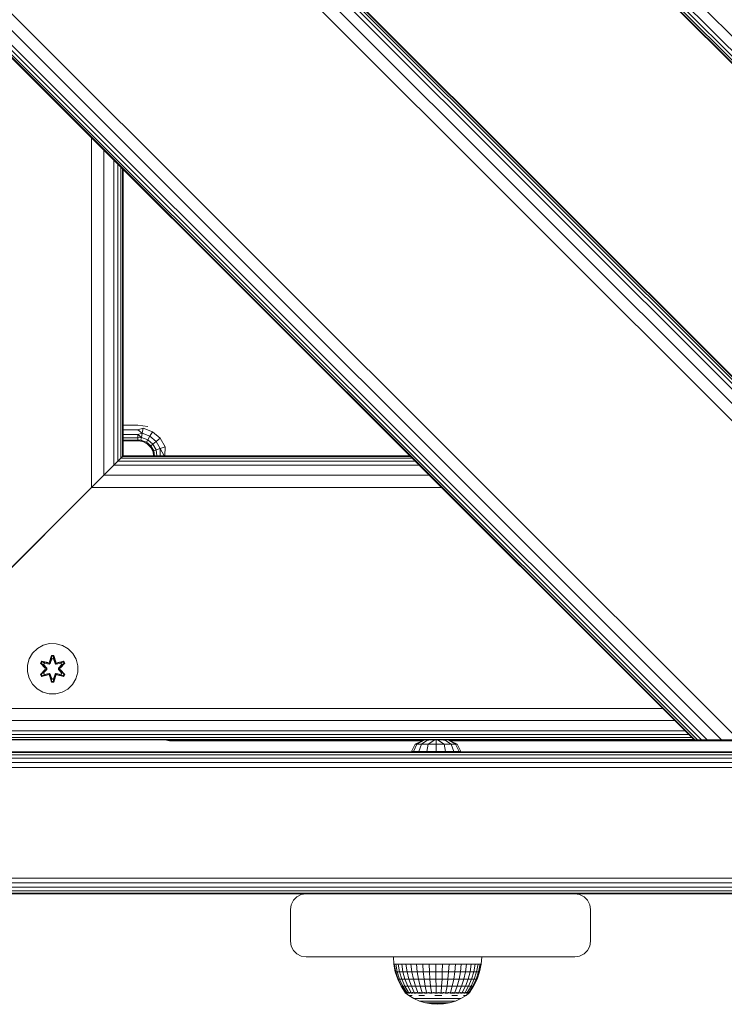
# Model space of a CAD drawing. Units: millimetres. Extents: x -24 to 578302, y -1972 to 596964.
# Drawn here: x 7217 to 7440, y 5218 to 5530 of the extents above; entities that cross this region are included whole.
import ezdxf

# ---------------------------------------------------------------- set-up
doc = ezdxf.new("R2010")
doc.units = ezdxf.units.MM
doc.layers.add('Контур', color=7, linetype='Continuous', lineweight=15)

msp = doc.modelspace()

# ---------------------------------------------------------------- linework, layer by layer
at = {"layer": 'Контур'}
for p, q in [((7159.648, 5807.881), (7665.325, 5302.203)), ((7159.648, 5803.293), (7660.738, 5302.203)), ((7159.648, 5801.534), (7658.979, 5302.203)), ((7159.648, 5800.227), (7657.672, 5302.203)), ((7159.648, 5799.423), (7656.867, 5302.203)), ((7159.648, 5799.151), (7656.595, 5302.203)), ((7159.648, 5799.151), (7656.595, 5302.203)), ((7557.6, 5302.203), (7159.648, 5700.156)), ((7557.6, 5302.203), (7159.648, 5700.156)), ((7557.329, 5302.203), (7159.648, 5699.884)), ((7556.524, 5302.203), (7159.648, 5699.079)), ((7555.217, 5302.203), (7159.648, 5697.772)), ((7553.458, 5302.203), (7159.648, 5696.014)), ((7548.87, 5302.203), (7159.648, 5691.426)), ((7543.458, 5302.203), (7159.648, 5686.014)), ((7159.648, 5587.019), (7444.463, 5302.203)), ((7439.051, 5302.203), (7159.648, 5581.607)), ((7434.463, 5302.203), (7159.648, 5577.019)), ((7432.704, 5302.203), (7159.648, 5575.26)), ((7431.398, 5302.203), (7159.648, 5573.953)), ((7430.593, 5302.203), (7159.648, 5573.148)), ((7430.321, 5302.203), (7159.648, 5572.877)), ((7239.648, 5382.203), (7239.648, 5492.877)), ((7243.475, 5386.03), (7243.475, 5489.05)), ((7246.719, 5389.274), (7246.719, 5485.806)), ((7247.962, 5390.518), (7247.962, 5484.562)), ((7248.886, 5391.442), (7248.886, 5483.638)), ((7249.456, 5392.011), (7249.455, 5483.069)), ((7249.648, 5392.203), (7249.648, 5482.877)), ((7249.648, 5401.95), (7254.32, 5401.95)), ((7249.648, 5400.405), (7254.32, 5400.405)), ((7249.648, 5399.011), (7254.32, 5399.011)), ((7254.32, 5401.95), (7257.41, 5401.46)), ((7254.32, 5400.405), (7255.906, 5400.943)), ((7254.32, 5400.405), (7255.622, 5399.336)), ((7254.32, 5399.011), (7255.622, 5399.336)), ((7254.32, 5399.011), (7255.391, 5398.026)), ((7254.32, 5397.905), (7254.32, 5399.011)), ((7255.391, 5398.026), (7255.622, 5399.336)), ((7255.622, 5399.336), (7255.906, 5400.943)), ((7255.622, 5399.336), (7258.07, 5398.445)), ((7255.906, 5400.943), (7258.886, 5399.858)), ((7258.07, 5398.445), (7258.886, 5399.858)), ((7258.886, 5399.858), (7261.315, 5397.82)), ((7249.648, 5397.905), (7254.32, 5397.905)), ((7249.648, 5397.195), (7254.32, 5397.195)), ((7254.32, 5396.95), (7249.648, 5396.95)), ((7254.32, 5397.905), (7255.391, 5398.026)), ((7254.32, 5397.195), (7254.32, 5397.905)), ((7254.32, 5397.195), (7255.241, 5397.171)), ((7254.32, 5396.95), (7255.241, 5397.171)), ((7255.865, 5396.705), (7254.32, 5396.95)), ((7255.241, 5397.171), (7255.391, 5398.026)), ((7255.241, 5397.171), (7256.971, 5396.541)), ((7255.865, 5396.705), (7255.241, 5397.171)), ((7255.391, 5398.026), (7257.405, 5397.293)), ((7255.865, 5396.705), (7256.971, 5396.541)), ((7257.259, 5395.995), (7255.865, 5396.705)), ((7256.971, 5396.541), (7257.405, 5397.293)), ((7256.971, 5396.541), (7258.381, 5395.358)), ((7257.259, 5395.995), (7256.971, 5396.541)), ((7257.259, 5395.995), (7258.381, 5395.358)), ((7258.365, 5394.889), (7257.259, 5395.995)), ((7257.405, 5397.293), (7258.07, 5398.445)), ((7257.405, 5397.293), (7259.046, 5395.916)), ((7258.07, 5398.445), (7260.065, 5396.771)), ((7258.381, 5395.358), (7259.046, 5395.916)), ((7259.046, 5395.916), (7260.065, 5396.771)), ((7259.046, 5395.916), (7260.118, 5394.06)), ((7260.065, 5396.771), (7261.315, 5397.82)), ((7260.065, 5396.771), (7261.368, 5394.515)), ((7261.315, 5397.82), (7262.901, 5395.073)), ((7258.365, 5394.889), (7258.381, 5395.358)), ((7259.075, 5393.495), (7258.365, 5394.889)), ((7258.381, 5395.358), (7259.302, 5393.763)), ((7259.075, 5393.495), (7259.302, 5393.763)), ((7259.28, 5392.203), (7259.075, 5393.495)), ((7259.302, 5393.763), (7260.118, 5394.06)), ((7259.528, 5392.203), (7259.302, 5393.763)), ((7260.118, 5394.06), (7261.368, 5394.515)), ((7260.256, 5392.203), (7260.118, 5394.06)), ((7261.368, 5394.515), (7262.901, 5395.073)), ((7261.38, 5392.203), (7261.368, 5394.515)), ((7262.636, 5392.203), (7261.368, 5394.515)), ((7262.785, 5392.203), (7262.901, 5395.073)), ((7249.456, 5392.011), (7244.321, 5386.876)), ((7249.456, 5392.011), (7244.334, 5386.89)), ((7244.928, 5387.483), (7249.648, 5392.203)), ((7247.962, 5390.518), (7246.719, 5389.274)), ((7246.719, 5389.274), (7247.962, 5390.518)), ((7248.886, 5391.442), (7247.962, 5390.518)), ((7247.962, 5390.518), (7248.886, 5391.442)), ((7247.962, 5390.518), (7342.006, 5390.518)), ((7249.456, 5392.011), (7248.886, 5391.442)), ((7248.886, 5391.442), (7249.456, 5392.011)), ((7248.886, 5391.442), (7341.082, 5391.442)), ((7249.648, 5392.203), (7249.456, 5392.011)), ((7249.456, 5392.011), (7249.648, 5392.203)), ((7249.456, 5392.011), (7340.513, 5392.011)), ((7249.648, 5392.203), (7340.321, 5392.203)), ((7239.648, 5382.203), (7246.719, 5389.274)), ((7246.719, 5389.274), (7243.475, 5386.03)), ((7243.475, 5386.03), (7246.719, 5389.274)), ((7246.719, 5389.274), (7343.25, 5389.274)), ((7242.051, 5384.607), (7229.226, 5371.782)), ((7242.018, 5384.574), (7229.6, 5372.155)), ((7243.475, 5386.03), (7239.648, 5382.203)), ((7239.648, 5382.203), (7243.475, 5386.03)), ((7243.475, 5386.03), (7346.494, 5386.03)), ((7239.648, 5382.203), (7169.648, 5312.203)), ((7169.648, 5312.203), (7239.648, 5382.203)), ((7239.648, 5382.203), (7350.321, 5382.203)), ((7222.468, 5331.154), (7220.974, 5329.686)), ((7224.291, 5332.186), (7222.468, 5331.154)), ((7226.32, 5332.71), (7224.291, 5332.186)), ((7228.415, 5332.692), (7226.32, 5332.71)), ((7230.434, 5332.132), (7228.415, 5332.692)), ((7232.239, 5331.069), (7230.434, 5332.132)), ((7233.708, 5329.574), (7232.239, 5331.069)), ((7219.35, 5325.861), (7219.91, 5327.88)), ((7220.974, 5329.686), (7219.91, 5327.88)), ((7223.44, 5326.581), (7223.783, 5327.173)), ((7223.783, 5327.173), (7225.926, 5326.692)), ((7223.9, 5327.069), (7223.783, 5327.173)), ((7226.304, 5326.909), (7226.96, 5329.004)), ((7226.987, 5328.85), (7226.304, 5326.909)), ((7226.987, 5328.85), (7226.367, 5326.718)), ((7226.367, 5326.718), (7226.994, 5328.76)), ((7227.002, 5327.929), (7226.541, 5326.415)), ((7227.002, 5327.905), (7226.546, 5326.407)), ((7226.96, 5329.004), (7227.644, 5329.003)), ((7226.987, 5328.85), (7226.96, 5329.004)), ((7226.987, 5328.85), (7227.612, 5328.849)), ((7226.987, 5328.85), (7226.994, 5328.76)), ((7226.994, 5328.76), (7227.603, 5328.76)), ((7227.002, 5327.929), (7226.994, 5328.76)), ((7227.002, 5327.905), (7227.002, 5327.929)), ((7227.002, 5327.905), (7227.594, 5327.905)), ((7227.594, 5327.929), (7227.603, 5328.76)), ((7228.055, 5326.415), (7227.594, 5327.929)), ((7227.594, 5327.905), (7227.594, 5327.929)), ((7228.05, 5326.407), (7227.594, 5327.905)), ((7227.612, 5328.849), (7227.603, 5328.76)), ((7228.229, 5326.718), (7227.603, 5328.76)), ((7227.612, 5328.849), (7227.644, 5329.003)), ((7228.229, 5326.718), (7227.612, 5328.849)), ((7227.612, 5328.849), (7228.299, 5326.906)), ((7227.644, 5329.003), (7228.299, 5326.906)), ((7230.818, 5327.167), (7228.676, 5326.688)), ((7230.698, 5327.067), (7230.818, 5327.167)), ((7230.818, 5327.167), (7231.159, 5326.574)), ((7234.739, 5327.751), (7233.708, 5329.574)), ((7235.264, 5325.722), (7234.739, 5327.751)), ((7219.35, 5325.861), (7219.332, 5323.766)), ((7223.437, 5322.915), (7224.925, 5324.53)), ((7224.926, 5324.966), (7223.44, 5326.581)), ((7223.587, 5326.527), (7223.44, 5326.581)), ((7225.123, 5324.564), (7223.586, 5322.964)), ((7223.586, 5322.964), (7224.925, 5324.53)), ((7223.587, 5326.527), (7223.9, 5327.069)), ((7223.587, 5326.527), (7224.926, 5324.966)), ((7223.587, 5326.527), (7225.123, 5324.924)), ((7223.587, 5326.527), (7223.67, 5326.488)), ((7223.67, 5326.488), (7223.975, 5327.015)), ((7224.425, 5326.056), (7223.67, 5326.488)), ((7225.123, 5324.924), (7223.67, 5326.488)), ((7225.123, 5324.564), (7223.67, 5323.002)), ((7226.055, 5326.538), (7223.9, 5327.069)), ((7223.9, 5327.069), (7225.926, 5326.692)), ((7223.9, 5327.069), (7223.975, 5327.015)), ((7224.725, 5326.577), (7223.975, 5327.015)), ((7226.055, 5326.538), (7223.975, 5327.015)), ((7224.425, 5326.056), (7224.725, 5326.577)), ((7224.425, 5326.056), (7225.473, 5324.925)), ((7224.425, 5326.056), (7224.445, 5326.045)), ((7225.473, 5324.564), (7224.425, 5323.432)), ((7224.745, 5326.565), (7224.445, 5326.045)), ((7225.483, 5324.925), (7224.445, 5326.045)), ((7225.483, 5324.564), (7224.445, 5323.444)), ((7226.23, 5326.234), (7224.725, 5326.577)), ((7224.745, 5326.565), (7224.725, 5326.577)), ((7224.745, 5326.565), (7226.235, 5326.226)), ((7225.123, 5324.924), (7225.155, 5324.925)), ((7225.123, 5324.564), (7225.123, 5324.924)), ((7225.123, 5324.564), (7225.155, 5324.564)), ((7225.473, 5324.925), (7225.155, 5324.925)), ((7225.473, 5324.564), (7225.155, 5324.564)), ((7225.473, 5324.564), (7225.473, 5324.925)), ((7225.483, 5324.925), (7225.473, 5324.925)), ((7225.483, 5324.564), (7225.473, 5324.564)), ((7225.483, 5324.564), (7225.483, 5324.925)), ((7226.055, 5326.538), (7226.367, 5326.718)), ((7226.055, 5326.538), (7226.071, 5326.51)), ((7226.23, 5326.234), (7226.071, 5326.51)), ((7226.23, 5326.234), (7226.541, 5326.415)), ((7226.23, 5326.234), (7226.235, 5326.226)), ((7226.546, 5326.407), (7226.235, 5326.226)), ((7226.367, 5326.718), (7226.383, 5326.69)), ((7226.541, 5326.415), (7226.383, 5326.69)), ((7226.546, 5326.407), (7226.541, 5326.415)), ((7228.055, 5326.415), (7228.05, 5326.407)), ((7228.362, 5326.226), (7228.05, 5326.407)), ((7228.055, 5326.415), (7228.214, 5326.69)), ((7228.055, 5326.415), (7228.366, 5326.234)), ((7228.229, 5326.718), (7228.214, 5326.69)), ((7228.229, 5326.718), (7228.541, 5326.538)), ((7229.851, 5326.565), (7228.362, 5326.226)), ((7228.362, 5326.226), (7228.366, 5326.234)), ((7229.871, 5326.577), (7228.366, 5326.234)), ((7228.366, 5326.234), (7228.526, 5326.51)), ((7228.541, 5326.538), (7228.526, 5326.51)), ((7230.698, 5327.067), (7228.541, 5326.538)), ((7228.541, 5326.538), (7230.622, 5327.014)), ((7230.698, 5327.067), (7228.676, 5326.688)), ((7229.113, 5324.925), (7230.151, 5326.045)), ((7229.123, 5324.925), (7229.113, 5324.925)), ((7229.113, 5324.564), (7229.113, 5324.925)), ((7229.113, 5324.564), (7229.123, 5324.564)), ((7230.151, 5323.444), (7229.113, 5324.564)), ((7229.123, 5324.925), (7230.172, 5326.056)), ((7229.123, 5324.925), (7229.441, 5324.925)), ((7229.123, 5324.925), (7229.123, 5324.564)), ((7229.123, 5324.564), (7229.441, 5324.564)), ((7230.172, 5323.432), (7229.123, 5324.564)), ((7229.473, 5324.924), (7229.441, 5324.925)), ((7229.473, 5324.564), (7229.441, 5324.564)), ((7229.473, 5324.924), (7231.01, 5326.525)), ((7229.473, 5324.924), (7230.926, 5326.487)), ((7229.473, 5324.924), (7229.473, 5324.564)), ((7231.009, 5322.961), (7229.473, 5324.564)), ((7229.473, 5324.564), (7230.926, 5323.001)), ((7229.67, 5324.523), (7231.156, 5322.907)), ((7231.009, 5322.961), (7229.67, 5324.523)), ((7231.159, 5326.574), (7229.671, 5324.958)), ((7231.01, 5326.525), (7229.671, 5324.958)), ((7229.851, 5326.565), (7229.871, 5326.577)), ((7229.851, 5326.565), (7230.151, 5326.045)), ((7229.871, 5326.577), (7230.622, 5327.014)), ((7229.871, 5326.577), (7230.172, 5326.056)), ((7230.151, 5326.045), (7230.172, 5326.056)), ((7230.172, 5326.056), (7230.926, 5326.487)), ((7230.698, 5327.067), (7230.622, 5327.014)), ((7230.622, 5327.014), (7230.926, 5326.487)), ((7230.698, 5327.067), (7231.01, 5326.525)), ((7231.01, 5326.525), (7230.926, 5326.487)), ((7231.01, 5326.525), (7231.159, 5326.574)), ((7235.246, 5323.627), (7235.264, 5325.722)), ((7219.332, 5323.766), (7219.857, 5321.738)), ((7219.857, 5321.738), (7220.888, 5319.914)), ((7223.586, 5322.964), (7223.437, 5322.915)), ((7223.778, 5322.322), (7223.437, 5322.915)), ((7223.586, 5322.964), (7223.67, 5323.002)), ((7223.898, 5322.422), (7223.586, 5322.964)), ((7224.425, 5323.432), (7223.67, 5323.002)), ((7223.974, 5322.474), (7223.67, 5323.002)), ((7225.92, 5322.801), (7223.778, 5322.322)), ((7223.898, 5322.422), (7223.778, 5322.322)), ((7223.898, 5322.422), (7226.055, 5322.951)), ((7223.898, 5322.422), (7225.92, 5322.801)), ((7223.898, 5322.422), (7223.974, 5322.474)), ((7226.055, 5322.951), (7223.974, 5322.474)), ((7224.725, 5322.912), (7223.974, 5322.474)), ((7224.445, 5323.444), (7224.425, 5323.432)), ((7224.725, 5322.912), (7224.425, 5323.432)), ((7224.445, 5323.444), (7224.745, 5322.923)), ((7224.725, 5322.912), (7226.23, 5323.254)), ((7224.725, 5322.912), (7224.745, 5322.923)), ((7226.235, 5323.263), (7224.745, 5322.923)), ((7226.055, 5322.951), (7226.071, 5322.979)), ((7226.367, 5322.771), (7226.055, 5322.951)), ((7226.23, 5323.254), (7226.071, 5322.979)), ((7226.235, 5323.263), (7226.23, 5323.254)), ((7226.541, 5323.074), (7226.23, 5323.254)), ((7226.235, 5323.263), (7226.546, 5323.082)), ((7226.952, 5320.486), (7226.297, 5322.582)), ((7226.984, 5320.639), (7226.297, 5322.582)), ((7226.367, 5322.771), (7226.383, 5322.798)), ((7226.367, 5322.771), (7226.984, 5320.639)), ((7226.367, 5322.771), (7226.993, 5320.729)), ((7226.541, 5323.074), (7226.383, 5322.798)), ((7226.541, 5323.074), (7226.546, 5323.082)), ((7226.541, 5323.074), (7227.002, 5321.56)), ((7226.546, 5323.082), (7227.002, 5321.584)), ((7227.002, 5321.56), (7226.993, 5320.729)), ((7227.594, 5321.584), (7227.002, 5321.584)), ((7227.002, 5321.584), (7227.002, 5321.56)), ((7227.594, 5321.584), (7228.05, 5323.082)), ((7227.594, 5321.56), (7228.055, 5323.074)), ((7227.594, 5321.584), (7227.594, 5321.56)), ((7227.594, 5321.56), (7227.602, 5320.728)), ((7228.229, 5322.771), (7227.602, 5320.728)), ((7227.609, 5320.639), (7228.229, 5322.771)), ((7227.609, 5320.639), (7228.292, 5322.579)), ((7228.292, 5322.579), (7227.636, 5320.485)), ((7228.05, 5323.082), (7228.362, 5323.263)), ((7228.05, 5323.082), (7228.055, 5323.074)), ((7228.366, 5323.254), (7228.055, 5323.074)), ((7228.055, 5323.074), (7228.214, 5322.798)), ((7228.229, 5322.771), (7228.214, 5322.798)), ((7228.541, 5322.951), (7228.229, 5322.771)), ((7228.366, 5323.254), (7228.362, 5323.263)), ((7228.362, 5323.263), (7229.851, 5322.923)), ((7228.366, 5323.254), (7228.526, 5322.979)), ((7228.366, 5323.254), (7229.871, 5322.912)), ((7228.541, 5322.951), (7228.526, 5322.979)), ((7228.541, 5322.951), (7230.696, 5322.42)), ((7228.541, 5322.951), (7230.622, 5322.473)), ((7230.813, 5322.315), (7228.67, 5322.796)), ((7230.696, 5322.42), (7228.67, 5322.796)), ((7230.151, 5323.444), (7229.851, 5322.923)), ((7229.851, 5322.923), (7229.871, 5322.912)), ((7230.172, 5323.432), (7229.871, 5322.912)), ((7229.871, 5322.912), (7230.622, 5322.473)), ((7230.151, 5323.444), (7230.172, 5323.432)), ((7230.172, 5323.432), (7230.926, 5323.001)), ((7230.926, 5323.001), (7230.622, 5322.473)), ((7230.696, 5322.42), (7230.622, 5322.473)), ((7231.009, 5322.961), (7230.696, 5322.42)), ((7230.696, 5322.42), (7230.813, 5322.315)), ((7231.156, 5322.907), (7230.813, 5322.315)), ((7231.009, 5322.961), (7230.926, 5323.001)), ((7231.009, 5322.961), (7231.156, 5322.907)), ((7233.623, 5319.803), (7234.686, 5321.608)), ((7234.686, 5321.608), (7235.246, 5323.627)), ((7220.888, 5319.914), (7222.357, 5318.42)), ((7222.357, 5318.42), (7224.162, 5317.357)), ((7226.984, 5320.639), (7226.952, 5320.486)), ((7227.636, 5320.485), (7226.952, 5320.486)), ((7226.984, 5320.639), (7226.993, 5320.729)), ((7227.609, 5320.639), (7226.984, 5320.639)), ((7227.602, 5320.728), (7226.993, 5320.729)), ((7227.609, 5320.639), (7227.602, 5320.728)), ((7227.609, 5320.639), (7227.636, 5320.485)), ((7230.305, 5317.303), (7232.128, 5318.335)), ((7232.128, 5318.335), (7233.623, 5319.803)), ((7224.162, 5317.357), (7226.181, 5316.797)), ((7226.181, 5316.797), (7228.276, 5316.778)), ((7228.276, 5316.778), (7230.305, 5317.303)), ((7169.648, 5312.203), (7420.321, 5312.203)), ((7165.821, 5308.376), (7424.148, 5308.376)), ((7159.648, 5302.203), (8059.648, 5302.203)), ((7159.84, 5302.395), (7430.129, 5302.395)), ((7160.409, 5302.964), (7429.56, 5302.964)), ((7161.333, 5303.889), (7428.636, 5303.889)), ((7162.577, 5305.132), (7427.392, 5305.132)), ((7262.775, 5302.195), (7262.758, 5302.203)), ((7262.775, 5302.195), (7262.759, 5302.203)), ((7264.32, 5301.95), (7262.775, 5302.195)), ((7262.775, 5302.195), (7263.465, 5302.101)), ((7263.183, 5302.203), (7263.465, 5302.101)), ((7263.465, 5302.101), (7263.483, 5302.203)), ((7264.32, 5302.195), (7263.465, 5302.101)), ((7264.32, 5302.195), (7264.307, 5302.203)), ((7264.32, 5302.195), (7344.975, 5302.195)), ((7342.058, 5300.897), (7344.994, 5302.203)), ((7342.564, 5300.897), (7345.078, 5302.203)), ((7345.754, 5302.013), (7345.676, 5302.203)), ((7347.018, 5302.203), (7345.754, 5302.013)), ((7348.298, 5302.203), (7346.167, 5300.897)), ((7348.715, 5300.897), (7348.715, 5302.203)), ((7351.263, 5300.897), (7349.133, 5302.203)), ((7351.676, 5302.013), (7350.413, 5302.203)), ((7351.676, 5302.013), (7351.755, 5302.203)), ((7354.866, 5300.897), (7352.353, 5302.203)), ((7355.373, 5300.897), (7352.436, 5302.203)), ((7352.456, 5302.195), (7520.584, 5302.195)), ((7430.593, 5302.203), (7430.321, 5302.203)), ((7431.398, 5302.203), (7430.593, 5302.203)), ((7432.704, 5302.203), (7431.398, 5302.203)), ((7434.463, 5302.203), (7432.704, 5302.203)), ((7439.051, 5302.203), (7434.463, 5302.203)), ((7444.463, 5302.203), (7439.051, 5302.203)), ((7264.32, 5301.95), (7263.465, 5302.101)), ((7344.425, 5301.95), (7264.32, 5301.95)), ((7340.898, 5298.573), (7342.058, 5300.897)), ((7341.493, 5298.573), (7342.564, 5300.897)), ((7342.058, 5300.897), (7342.564, 5300.897)), ((7342.564, 5300.897), (7344.008, 5300.897)), ((7343.188, 5298.573), (7344.008, 5300.897)), ((7345.754, 5302.013), (7344.008, 5300.897)), ((7346.167, 5300.897), (7344.008, 5300.897)), ((7345.724, 5298.573), (7346.167, 5300.897)), ((7348.715, 5300.897), (7346.167, 5300.897)), ((7351.263, 5300.897), (7348.715, 5300.897)), ((7348.715, 5298.573), (7348.715, 5300.897)), ((7351.263, 5300.897), (7353.423, 5300.897)), ((7351.707, 5298.573), (7351.263, 5300.897)), ((7353.423, 5300.897), (7351.676, 5302.013)), ((7520.034, 5301.95), (7353.006, 5301.95)), ((7353.423, 5300.897), (7354.866, 5300.897)), ((7354.243, 5298.573), (7353.423, 5300.897)), ((7355.373, 5300.897), (7354.866, 5300.897)), ((7355.937, 5298.573), (7354.866, 5300.897)), ((7356.533, 5298.573), (7355.373, 5300.897)), ((7171.575, 5298.475), (8051.575, 5298.475)), ((7171.575, 5298.475), (7349.683, 5298.475)), ((7171.575, 5298.475), (7698.467, 5298.475)), ((7171.575, 5298.23), (8051.575, 5298.23)), ((7171.575, 5297.52), (8051.575, 5297.52)), ((7171.575, 5296.414), (8051.575, 5296.413)), ((7340.898, 5298.573), (7341.493, 5298.573)), ((7341.493, 5298.573), (7343.188, 5298.573)), ((7343.188, 5298.573), (7345.724, 5298.573)), ((7348.715, 5298.573), (7345.724, 5298.573)), ((7348.715, 5298.573), (7351.707, 5298.573)), ((7349.683, 5298.475), (7437.34, 5298.475)), ((7351.707, 5298.573), (7354.243, 5298.573)), ((7354.243, 5298.573), (7355.937, 5298.573)), ((7355.937, 5298.573), (7356.533, 5298.573)), ((7171.575, 5295.02), (8051.575, 5295.02)), ((7171.575, 5293.475), (8051.575, 5293.475)), ((7171.575, 5258.475), (8051.575, 5258.475)), ((7171.575, 5256.93), (8051.575, 5256.929)), ((7171.575, 5255.536), (8051.575, 5255.536)), ((7171.575, 5254.43), (8051.575, 5254.429)), ((7171.575, 5253.719), (8051.575, 5253.719)), ((7171.575, 5253.475), (7307.56, 5253.475)), ((7171.575, 5253.475), (7307.56, 5253.475)), ((7304.621, 5252.52), (7303.515, 5251.414)), ((7306.015, 5253.23), (7304.621, 5252.52)), ((7307.56, 5253.475), (7306.015, 5253.23)), ((7307.56, 5253.475), (7392.56, 5253.475)), ((7392.56, 5253.475), (7481.575, 5253.475)), ((7392.56, 5253.475), (7481.575, 5253.475)), ((7392.56, 5253.475), (7394.105, 5253.23)), ((7395.499, 5252.52), (7394.105, 5253.23)), ((7396.605, 5251.414), (7395.499, 5252.52)), ((7302.804, 5250.02), (7302.56, 5248.475)), ((7303.515, 5251.414), (7302.804, 5250.02)), ((7397.315, 5250.02), (7396.605, 5251.414)), ((7397.56, 5248.475), (7397.315, 5250.02)), ((7302.56, 5248.475), (7302.56, 5238.475)), ((7397.56, 5248.475), (7397.56, 5238.475)), ((7302.56, 5238.475), (7302.804, 5236.93)), ((7302.804, 5236.93), (7303.515, 5235.536)), ((7396.605, 5235.536), (7397.315, 5236.93)), ((7397.315, 5236.93), (7397.56, 5238.475)), ((7303.515, 5235.536), (7304.621, 5234.43)), ((7304.621, 5234.43), (7306.015, 5233.719)), ((7307.56, 5233.475), (7306.015, 5233.719)), ((7392.56, 5233.475), (7394.105, 5233.719)), ((7394.105, 5233.719), (7395.499, 5234.43)), ((7395.499, 5234.43), (7396.605, 5235.536)), ((7392.56, 5233.475), (7307.56, 5233.475)), ((7335.15, 5233.475), (7335.269, 5231.17)), ((7335.751, 5228.74), (7335.269, 5231.17)), ((7335.269, 5231.17), (7335.431, 5231.17)), ((7335.907, 5228.74), (7335.431, 5231.17)), ((7335.431, 5231.17), (7335.914, 5231.17)), ((7336.373, 5228.74), (7335.914, 5231.17)), ((7335.914, 5231.17), (7336.706, 5231.17)), ((7337.138, 5228.74), (7336.706, 5231.17)), ((7336.706, 5231.17), (7337.789, 5231.17)), ((7337.789, 5231.17), (7338.183, 5228.74)), ((7339.137, 5231.17), (7337.789, 5231.17)), ((7339.484, 5228.74), (7339.137, 5231.17)), ((7339.137, 5231.17), (7340.719, 5231.17)), ((7341.011, 5228.74), (7340.719, 5231.17)), ((7340.719, 5231.17), (7342.497, 5231.17)), ((7342.727, 5228.74), (7342.497, 5231.17)), ((7342.497, 5231.17), (7344.43, 5231.17)), ((7344.593, 5228.74), (7344.43, 5231.17)), ((7344.43, 5231.17), (7346.474, 5231.17)), ((7346.565, 5228.74), (7346.474, 5231.17)), ((7346.474, 5231.17), (7348.578, 5231.17)), ((7348.597, 5228.74), (7348.578, 5231.17)), ((7348.578, 5231.17), (7350.696, 5231.17)), ((7350.696, 5231.17), (7350.64, 5228.74)), ((7352.776, 5231.17), (7350.696, 5231.17)), ((7352.648, 5228.74), (7352.776, 5231.17)), ((7352.776, 5231.17), (7354.769, 5231.17)), ((7354.572, 5228.74), (7354.769, 5231.17)), ((7354.769, 5231.17), (7356.631, 5231.17)), ((7356.369, 5228.74), (7356.631, 5231.17)), ((7356.631, 5231.17), (7358.316, 5231.17)), ((7357.996, 5228.74), (7358.316, 5231.17)), ((7358.316, 5231.17), (7359.785, 5231.17)), ((7359.414, 5228.74), (7359.785, 5231.17)), ((7359.785, 5231.17), (7361.004, 5231.17)), ((7360.59, 5228.74), (7361.004, 5231.17)), ((7361.004, 5231.17), (7361.944, 5231.17)), ((7361.944, 5231.17), (7361.498, 5228.74)), ((7362.583, 5231.17), (7361.944, 5231.17)), ((7362.115, 5228.74), (7362.583, 5231.17)), ((7362.907, 5231.17), (7362.427, 5228.74)), ((7362.907, 5231.17), (7362.583, 5231.17)), ((7363.108, 5233.475), (7362.907, 5231.17)), ((7335.751, 5228.74), (7335.907, 5228.74)), ((7336.544, 5226.394), (7335.751, 5228.74)), ((7335.907, 5228.74), (7336.373, 5228.74)), ((7336.691, 5226.394), (7335.907, 5228.74)), ((7336.373, 5228.74), (7337.138, 5228.74)), ((7337.13, 5226.394), (7336.373, 5228.74)), ((7337.138, 5228.74), (7338.183, 5228.74)), ((7337.849, 5226.394), (7337.138, 5228.74)), ((7339.484, 5228.74), (7338.183, 5228.74)), ((7338.183, 5228.74), (7338.832, 5226.394)), ((7339.484, 5228.74), (7341.011, 5228.74)), ((7340.056, 5226.394), (7339.484, 5228.74)), ((7341.011, 5228.74), (7342.727, 5228.74)), ((7341.492, 5226.394), (7341.011, 5228.74)), ((7342.727, 5228.74), (7344.593, 5228.74)), ((7343.106, 5226.394), (7342.727, 5228.74)), ((7344.593, 5228.74), (7346.565, 5228.74)), ((7344.862, 5226.394), (7344.593, 5228.74)), ((7346.565, 5228.74), (7348.597, 5228.74)), ((7346.716, 5226.394), (7346.565, 5228.74)), ((7348.597, 5228.74), (7350.64, 5228.74)), ((7348.627, 5226.394), (7348.597, 5228.74)), ((7350.64, 5228.74), (7350.549, 5226.394)), ((7352.648, 5228.74), (7350.64, 5228.74)), ((7352.438, 5226.394), (7352.648, 5228.74)), ((7352.648, 5228.74), (7354.572, 5228.74)), ((7354.248, 5226.394), (7354.572, 5228.74)), ((7354.572, 5228.74), (7356.369, 5228.74)), ((7355.938, 5226.394), (7356.369, 5228.74)), ((7356.369, 5228.74), (7357.996, 5228.74)), ((7357.467, 5226.394), (7357.996, 5228.74)), ((7357.996, 5228.74), (7359.414, 5228.74)), ((7358.801, 5226.394), (7359.414, 5228.74)), ((7359.414, 5228.74), (7360.59, 5228.74)), ((7359.908, 5226.394), (7360.59, 5228.74)), ((7360.59, 5228.74), (7361.498, 5228.74)), ((7361.498, 5228.74), (7360.762, 5226.394)), ((7361.342, 5226.394), (7362.115, 5228.74)), ((7362.115, 5228.74), (7361.498, 5228.74)), ((7362.427, 5228.74), (7361.636, 5226.394)), ((7362.427, 5228.74), (7362.115, 5228.74)), ((7336.544, 5226.394), (7336.691, 5226.394)), ((7337.636, 5224.171), (7336.544, 5226.394)), ((7336.691, 5226.394), (7337.13, 5226.394)), ((7337.771, 5224.171), (7336.691, 5226.394)), ((7337.13, 5226.394), (7337.849, 5226.394)), ((7338.171, 5224.171), (7337.13, 5226.394)), ((7337.849, 5226.394), (7338.832, 5226.394)), ((7338.827, 5224.171), (7337.849, 5226.394)), ((7340.056, 5226.394), (7338.832, 5226.394)), ((7338.832, 5226.394), (7339.725, 5224.171)), ((7340.056, 5226.394), (7341.492, 5226.394)), ((7340.842, 5224.171), (7340.056, 5226.394)), ((7341.492, 5226.394), (7343.106, 5226.394)), ((7342.154, 5224.171), (7341.492, 5226.394)), ((7343.106, 5226.394), (7344.862, 5226.394)), ((7343.628, 5224.171), (7343.106, 5226.394)), ((7344.862, 5226.394), (7346.716, 5226.394)), ((7345.231, 5224.171), (7344.862, 5226.394)), ((7346.716, 5226.394), (7348.627, 5226.394)), ((7346.924, 5224.171), (7346.716, 5226.394)), ((7348.627, 5226.394), (7350.549, 5226.394)), ((7348.669, 5224.171), (7348.627, 5226.394)), ((7350.549, 5226.394), (7350.424, 5224.171)), ((7352.438, 5226.394), (7350.549, 5226.394)), ((7352.148, 5224.171), (7352.438, 5226.394)), ((7352.438, 5226.394), (7354.248, 5226.394)), ((7353.801, 5224.171), (7354.248, 5226.394)), ((7354.248, 5226.394), (7355.938, 5226.394)), ((7355.344, 5224.171), (7355.938, 5226.394)), ((7355.938, 5226.394), (7357.467, 5226.394)), ((7356.741, 5224.171), (7357.467, 5226.394)), ((7357.467, 5226.394), (7358.801, 5226.394)), ((7357.959, 5224.171), (7358.801, 5226.394)), ((7358.801, 5226.394), (7359.908, 5226.394)), ((7358.969, 5224.171), (7359.908, 5226.394)), ((7360.762, 5226.394), (7359.749, 5224.171)), ((7359.908, 5226.394), (7360.762, 5226.394)), ((7360.279, 5224.171), (7361.342, 5226.394)), ((7361.636, 5226.394), (7360.547, 5224.171)), ((7361.342, 5226.394), (7360.762, 5226.394)), ((7361.636, 5226.394), (7361.342, 5226.394)), ((7337.636, 5224.171), (7337.771, 5224.171)), ((7338.938, 5222.214), (7337.636, 5224.171)), ((7337.771, 5224.171), (7338.171, 5224.171)), ((7339.057, 5222.214), (7337.771, 5224.171)), ((7338.171, 5224.171), (7338.827, 5224.171)), ((7339.412, 5222.214), (7338.171, 5224.171)), ((7338.827, 5224.171), (7339.725, 5224.171)), ((7339.994, 5222.214), (7338.827, 5224.171)), ((7338.938, 5222.141), (7338.938, 5222.304)), ((7339.177, 5222.141), (7338.938, 5222.141)), ((7338.938, 5222.141), (7340.019, 5221.301)), ((7339.149, 5221.979), (7339.125, 5222.001)), ((7339.149, 5221.979), (7339.139, 5222.033)), ((7339.149, 5221.979), (7339.284, 5221.979)), ((7339.177, 5222.141), (7339.177, 5222.304)), ((7339.648, 5222.141), (7339.177, 5222.141)), ((7339.469, 5221.979), (7339.401, 5222.004)), ((7339.418, 5221.979), (7339.469, 5221.979)), ((7339.469, 5221.979), (7339.475, 5222.053)), ((7339.469, 5221.979), (7339.707, 5221.979)), ((7339.648, 5222.141), (7339.648, 5222.304)), ((7340.341, 5222.141), (7339.648, 5222.141)), ((7340.842, 5224.171), (7339.725, 5224.171)), ((7340.79, 5222.214), (7339.725, 5224.171)), ((7339.96, 5221.979), (7340.099, 5221.979)), ((7340.099, 5221.979), (7339.966, 5222.007)), ((7340.019, 5221.301), (7341.673, 5220.301)), ((7340.099, 5221.979), (7340.074, 5222.056)), ((7340.294, 5221.301), (7340.088, 5221.301)), ((7340.099, 5221.979), (7340.357, 5221.979)), ((7340.294, 5221.301), (7340.633, 5221.301)), ((7340.341, 5222.141), (7340.341, 5222.304)), ((7341.239, 5222.141), (7340.341, 5222.141)), ((7341.101, 5221.301), (7340.633, 5221.301)), ((7340.755, 5221.979), (7341.018, 5221.979)), ((7340.842, 5224.171), (7342.154, 5224.171)), ((7341.781, 5222.214), (7340.842, 5224.171)), ((7341.018, 5221.979), (7340.919, 5222.054)), ((7341.018, 5221.979), (7341.186, 5222.006)), ((7341.018, 5221.979), (7341.257, 5221.979)), ((7341.239, 5222.141), (7341.239, 5222.304)), ((7342.322, 5222.141), (7341.239, 5222.141)), ((7341.77, 5221.979), (7342.198, 5221.979)), ((7342.198, 5221.979), (7342.003, 5222.048)), ((7342.154, 5224.171), (7343.628, 5224.171)), ((7342.943, 5222.214), (7342.154, 5224.171)), ((7342.198, 5221.979), (7342.337, 5222.002)), ((7342.198, 5221.979), (7342.404, 5221.979)), ((7342.322, 5222.141), (7342.322, 5222.304)), ((7343.564, 5222.141), (7342.322, 5222.141)), ((7342.917, 5221.979), (7343.599, 5221.979)), ((7343.195, 5221.301), (7344.088, 5221.301)), ((7343.599, 5221.979), (7343.345, 5222.032)), ((7343.564, 5222.141), (7343.564, 5222.304)), ((7344.936, 5222.141), (7343.564, 5222.141)), ((7343.599, 5221.979), (7343.733, 5222.004)), ((7343.599, 5221.979), (7344.402, 5221.979)), ((7343.628, 5224.171), (7345.231, 5224.171)), ((7344.25, 5222.214), (7343.628, 5224.171)), ((7345.057, 5221.301), (7344.088, 5221.301)), ((7344.936, 5222.141), (7344.936, 5222.304)), ((7346.405, 5222.141), (7344.936, 5222.141)), ((7344.987, 5221.979), (7345.178, 5221.979)), ((7345.178, 5221.979), (7345.03, 5222)), ((7345.178, 5221.979), (7345.406, 5222.036)), ((7345.178, 5221.979), (7345.857, 5221.979)), ((7345.231, 5224.171), (7346.924, 5224.171)), ((7345.671, 5222.214), (7345.231, 5224.171)), ((7346.405, 5222.141), (7346.405, 5222.304)), ((7347.939, 5222.141), (7346.405, 5222.141)), ((7346.616, 5221.979), (7346.883, 5221.979)), ((7346.883, 5221.979), (7346.656, 5222.003)), ((7346.883, 5221.979), (7347.051, 5222.051)), ((7346.883, 5221.979), (7347.483, 5221.979)), ((7346.924, 5224.171), (7348.669, 5224.171)), ((7347.172, 5222.214), (7346.924, 5224.171)), ((7347.939, 5222.141), (7347.939, 5222.304)), ((7349.499, 5222.141), (7347.939, 5222.141)), ((7348.23, 5221.979), (7348.66, 5221.979)), ((7348.27, 5221.301), (7349.388, 5221.301)), ((7348.66, 5221.979), (7348.331, 5222.008)), ((7348.66, 5221.979), (7348.697, 5222.057)), ((7348.66, 5221.979), (7349.161, 5221.979)), ((7348.669, 5224.171), (7350.424, 5224.171)), ((7348.719, 5222.214), (7348.669, 5224.171)), ((7350.503, 5221.301), (7349.388, 5221.301)), ((7349.499, 5222.141), (7349.499, 5222.304)), ((7351.05, 5222.141), (7349.499, 5222.141)), ((7349.898, 5221.979), (7350.451, 5221.979)), ((7350.275, 5222.214), (7350.424, 5224.171)), ((7350.451, 5221.979), (7350.343, 5222.055)), ((7352.148, 5224.171), (7350.424, 5224.171)), ((7350.451, 5221.979), (7350.731, 5222.006)), ((7350.451, 5221.979), (7350.796, 5221.979)), ((7351.05, 5222.141), (7351.05, 5222.304)), ((7352.556, 5222.141), (7351.05, 5222.141)), ((7351.556, 5221.979), (7352.198, 5221.979)), ((7351.803, 5222.214), (7352.148, 5224.171)), ((7352.198, 5221.979), (7351.987, 5222.045)), ((7352.148, 5224.171), (7353.801, 5224.171)), ((7352.198, 5221.979), (7352.37, 5222)), ((7352.198, 5221.979), (7352.42, 5221.979)), ((7352.556, 5222.141), (7352.556, 5222.304)), ((7353.981, 5222.141), (7352.556, 5222.141)), ((7353.133, 5221.979), (7353.847, 5221.979)), ((7353.269, 5222.214), (7353.801, 5224.171)), ((7353.847, 5221.979), (7353.647, 5222.022)), ((7353.653, 5221.301), (7354.586, 5221.301)), ((7353.801, 5224.171), (7355.344, 5224.171)), ((7353.847, 5221.979), (7354.03, 5222.01)), ((7353.847, 5221.979), (7354.686, 5221.979)), ((7353.981, 5222.141), (7353.981, 5222.304)), ((7355.292, 5222.141), (7353.981, 5222.141)), ((7355.436, 5221.301), (7354.586, 5221.301)), ((7354.636, 5222.214), (7355.344, 5224.171)), ((7355.171, 5221.979), (7355.343, 5221.979)), ((7355.343, 5221.979), (7355.22, 5222)), ((7355.292, 5222.141), (7355.292, 5222.304)), ((7356.458, 5222.141), (7355.292, 5222.141)), ((7355.343, 5221.979), (7355.579, 5222.042)), ((7355.343, 5221.979), (7355.877, 5221.979)), ((7355.344, 5224.171), (7356.741, 5224.171)), ((7355.875, 5222.214), (7356.741, 5224.171)), ((7356.422, 5221.979), (7356.639, 5221.979)), ((7356.458, 5222.141), (7356.458, 5222.304)), ((7357.451, 5222.141), (7356.458, 5222.141)), ((7356.639, 5221.979), (7356.481, 5222.004)), ((7358.18, 5221.301), (7356.53, 5220.301)), ((7356.639, 5221.979), (7356.786, 5222.052)), ((7356.639, 5221.979), (7356.979, 5221.979)), ((7356.741, 5224.171), (7357.959, 5224.171)), ((7356.954, 5222.214), (7357.959, 5224.171)), ((7357.365, 5221.301), (7357.77, 5221.301)), ((7357.439, 5221.979), (7357.693, 5221.979)), ((7357.451, 5222.141), (7357.451, 5222.304)), ((7358.249, 5222.141), (7357.451, 5222.141)), ((7357.693, 5221.979), (7357.524, 5222.006)), ((7357.693, 5221.979), (7357.75, 5222.055)), ((7357.693, 5221.979), (7357.889, 5221.979)), ((7358.043, 5221.301), (7357.77, 5221.301)), ((7357.85, 5222.214), (7358.969, 5224.171)), ((7357.959, 5224.171), (7358.969, 5224.171)), ((7359.09, 5221.979), (7358.18, 5221.301)), ((7358.217, 5221.979), (7358.471, 5221.979)), ((7358.249, 5222.141), (7358.249, 5222.304)), ((7358.833, 5222.141), (7358.249, 5222.141)), ((7358.471, 5221.979), (7358.474, 5222.055)), ((7358.471, 5221.979), (7358.569, 5222.006)), ((7358.471, 5221.979), (7358.562, 5221.979)), ((7358.541, 5222.214), (7359.749, 5224.171)), ((7358.756, 5221.979), (7358.948, 5221.979)), ((7358.833, 5222.141), (7358.833, 5222.304)), ((7359.189, 5222.141), (7358.833, 5222.141)), ((7358.948, 5221.979), (7358.945, 5222.045)), ((7358.948, 5221.979), (7358.985, 5222)), ((7358.966, 5221.979), (7358.948, 5221.979)), ((7358.969, 5224.171), (7359.749, 5224.171)), ((7359.011, 5222.214), (7360.279, 5224.171)), ((7359.108, 5221.979), (7359.039, 5221.979)), ((7359.108, 5221.979), (7359.127, 5222.014)), ((7359.308, 5222.141), (7359.121, 5222.002)), ((7359.189, 5222.141), (7359.189, 5222.304)), ((7359.308, 5222.141), (7359.189, 5222.141)), ((7360.547, 5224.171), (7359.249, 5222.214)), ((7359.308, 5222.141), (7359.308, 5222.304)), ((7360.279, 5224.171), (7359.749, 5224.171)), ((7360.547, 5224.171), (7360.279, 5224.171)), ((7341.673, 5220.301), (7343.435, 5219.508)), ((7341.673, 5220.301), (7341.729, 5220.301)), ((7341.729, 5220.301), (7341.897, 5220.301)), ((7342.175, 5220.301), (7341.897, 5220.301)), ((7342.558, 5220.301), (7342.175, 5220.301)), ((7343.04, 5220.301), (7342.558, 5220.301)), ((7343.613, 5220.301), (7343.04, 5220.301)), ((7343.435, 5219.508), (7345.279, 5218.934)), ((7343.435, 5219.508), (7343.478, 5219.508)), ((7343.478, 5219.508), (7343.606, 5219.508)), ((7343.818, 5219.508), (7343.606, 5219.508)), ((7343.613, 5220.301), (7344.271, 5220.301)), ((7344.11, 5219.508), (7343.818, 5219.508)), ((7344.477, 5219.508), (7344.11, 5219.508)), ((7345.001, 5220.301), (7344.271, 5220.301)), ((7344.915, 5219.508), (7344.477, 5219.508)), ((7344.915, 5219.508), (7345.417, 5219.508)), ((7345.794, 5220.301), (7345.001, 5220.301)), ((7345.279, 5218.934), (7345.308, 5218.934)), ((7345.279, 5218.934), (7347.18, 5218.585)), ((7345.308, 5218.934), (7345.395, 5218.934)), ((7345.538, 5218.934), (7345.395, 5218.934)), ((7345.974, 5219.508), (7345.417, 5219.508)), ((7345.735, 5218.934), (7345.538, 5218.934)), ((7345.983, 5218.934), (7345.735, 5218.934)), ((7346.637, 5220.301), (7345.794, 5220.301)), ((7346.579, 5219.508), (7345.974, 5219.508)), ((7346.279, 5218.934), (7345.983, 5218.934)), ((7346.279, 5218.934), (7346.617, 5218.934)), ((7347.223, 5219.508), (7346.579, 5219.508)), ((7346.993, 5218.934), (7346.617, 5218.934)), ((7347.518, 5220.301), (7346.637, 5220.301)), ((7347.402, 5218.934), (7346.993, 5218.934)), ((7347.18, 5218.585), (7347.194, 5218.585)), ((7349.108, 5218.469), (7347.18, 5218.585)), ((7347.194, 5218.585), (7347.238, 5218.585)), ((7347.894, 5219.508), (7347.223, 5219.508)), ((7347.31, 5218.585), (7347.238, 5218.585)), ((7347.409, 5218.585), (7347.31, 5218.585)), ((7347.836, 5218.934), (7347.402, 5218.934)), ((7347.534, 5218.585), (7347.409, 5218.585)), ((7347.518, 5220.301), (7348.422, 5220.301)), ((7347.683, 5218.585), (7347.534, 5218.585)), ((7347.683, 5218.585), (7347.853, 5218.585)), ((7348.289, 5218.934), (7347.836, 5218.934)), ((7348.043, 5218.585), (7347.853, 5218.585)), ((7347.894, 5219.508), (7348.585, 5219.508)), ((7348.249, 5218.585), (7348.043, 5218.585)), ((7348.467, 5218.585), (7348.249, 5218.585)), ((7348.289, 5218.934), (7348.755, 5218.934)), ((7349.337, 5220.301), (7348.422, 5220.301)), ((7348.696, 5218.585), (7348.467, 5218.585)), ((7349.283, 5219.508), (7348.585, 5219.508)), ((7348.696, 5218.585), (7348.93, 5218.585)), ((7349.226, 5218.934), (7348.755, 5218.934)), ((7349.168, 5218.585), (7348.93, 5218.585)), ((7349.108, 5218.469), (7351.033, 5218.585)), ((7349.404, 5218.585), (7349.168, 5218.585)), ((7349.696, 5218.934), (7349.226, 5218.934)), ((7349.979, 5219.508), (7349.283, 5219.508)), ((7350.249, 5220.301), (7349.337, 5220.301)), ((7349.636, 5218.585), (7349.404, 5218.585)), ((7349.86, 5218.585), (7349.636, 5218.585)), ((7350.156, 5218.934), (7349.696, 5218.934)), ((7349.86, 5218.585), (7350.073, 5218.585)), ((7350.661, 5219.508), (7349.979, 5219.508)), ((7350.27, 5218.585), (7350.073, 5218.585)), ((7350.601, 5218.934), (7350.156, 5218.934)), ((7351.143, 5220.301), (7350.249, 5220.301)), ((7350.451, 5218.585), (7350.27, 5218.585)), ((7350.611, 5218.585), (7350.451, 5218.585)), ((7350.601, 5218.934), (7351.023, 5218.934)), ((7350.748, 5218.585), (7350.611, 5218.585)), ((7351.32, 5219.508), (7350.661, 5219.508)), ((7350.748, 5218.585), (7350.86, 5218.585)), ((7350.946, 5218.585), (7350.86, 5218.585)), ((7351.004, 5218.585), (7350.946, 5218.585)), ((7351.033, 5218.585), (7351.004, 5218.585)), ((7351.416, 5218.934), (7351.023, 5218.934)), ((7352.93, 5218.934), (7351.033, 5218.585)), ((7352.007, 5220.301), (7351.143, 5220.301)), ((7351.32, 5219.508), (7351.945, 5219.508)), ((7351.774, 5218.934), (7351.416, 5218.934)), ((7352.092, 5218.934), (7351.774, 5218.934)), ((7352.528, 5219.508), (7351.945, 5219.508)), ((7352.007, 5220.301), (7352.826, 5220.301)), ((7352.364, 5218.934), (7352.092, 5218.934)), ((7352.364, 5218.934), (7352.587, 5218.934)), ((7353.058, 5219.508), (7352.528, 5219.508)), ((7352.757, 5218.934), (7352.587, 5218.934)), ((7352.872, 5218.934), (7352.757, 5218.934)), ((7353.589, 5220.301), (7352.826, 5220.301)), ((7352.93, 5218.934), (7352.872, 5218.934)), ((7354.771, 5219.508), (7352.93, 5218.934)), ((7353.529, 5219.508), (7353.058, 5219.508)), ((7353.932, 5219.508), (7353.529, 5219.508)), ((7354.284, 5220.301), (7353.589, 5220.301)), ((7353.932, 5219.508), (7354.263, 5219.508)), ((7354.515, 5219.508), (7354.263, 5219.508)), ((7354.901, 5220.301), (7354.284, 5220.301)), ((7354.686, 5219.508), (7354.515, 5219.508)), ((7354.771, 5219.508), (7354.686, 5219.508)), ((7356.53, 5220.301), (7354.771, 5219.508)), ((7355.43, 5220.301), (7354.901, 5220.301)), ((7355.43, 5220.301), (7355.863, 5220.301)), ((7356.194, 5220.301), (7355.863, 5220.301)), ((7356.417, 5220.301), (7356.194, 5220.301)), ((7356.53, 5220.301), (7356.417, 5220.301))]:
    msp.add_line(p, q, dxfattribs=at)

doc.saveas('drawing.dxf')
